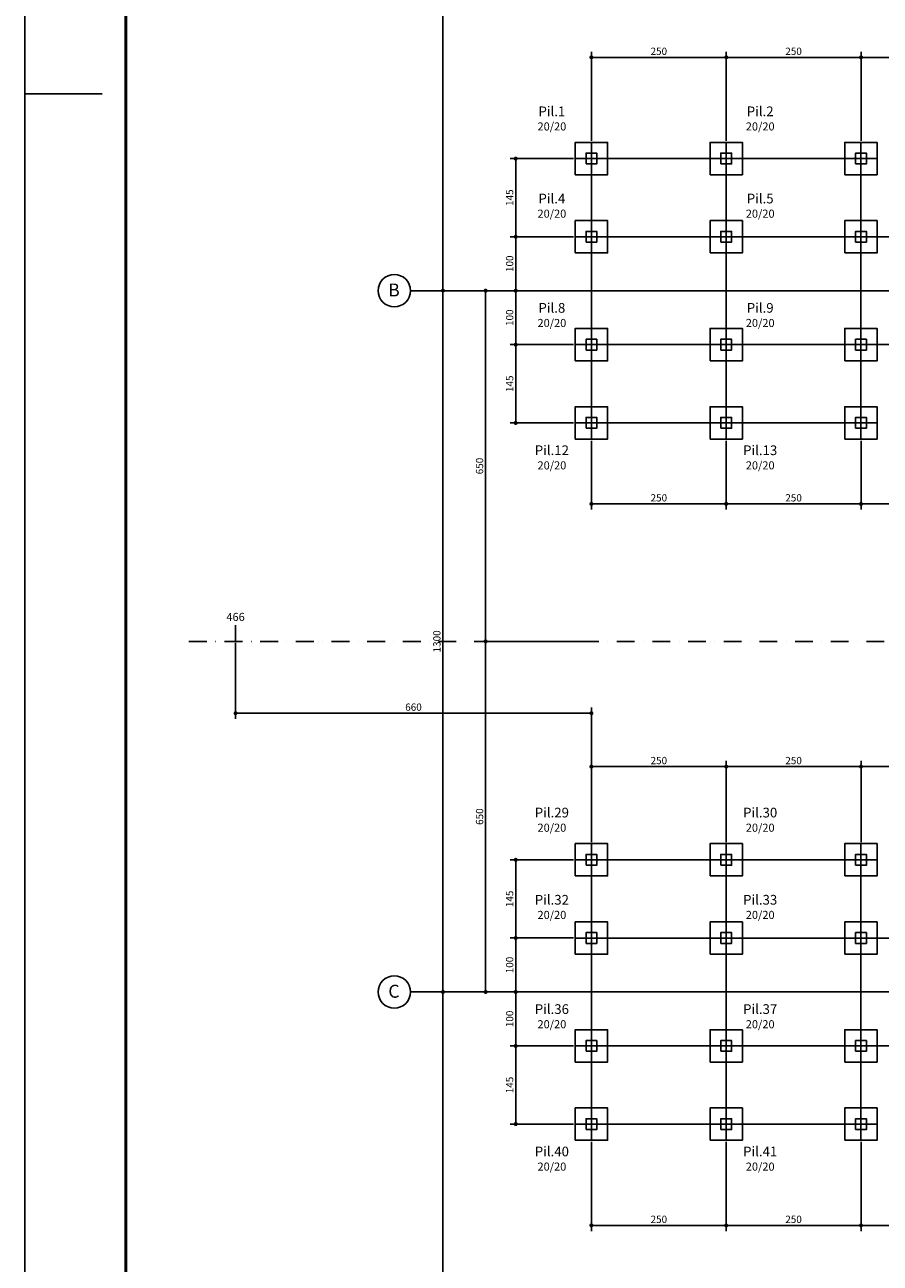
# Model space of a CAD drawing. Extents: x 1095 to 7040, y 6712 to 10917.
# Drawn here: x 1095 to 2153, y 8237 to 9768 of the extents above; entities that cross this region are included whole.
import ezdxf
from ezdxf.enums import TextEntityAlignment as Align

# ---------------------------------------------------------------- set-up
doc = ezdxf.new("R2010")
doc.units = 0
doc.header["$LTSCALE"] = 22
doc.header["$MEASUREMENT"] = 0
doc.linetypes.add('DASHDOTX2', pattern=[2, 1, -0.5, 0, -0.5])
doc.layers.get('0').update_dxf_attribs({"linetype": 'CONTINUOUS'})
doc.layers.get('DEFPOINTS').update_dxf_attribs({"linetype": 'CONTINUOUS'})
for name, color, linetype in [('01EIXO', 134, 'CONTINUOUS'), ('03', 7, 'CONTINUOUS'), ('04', 30, 'CONTINUOUS'), ('A-FORMATO', 7, 'CONTINUOUS'), ('COTA', 243, 'CONTINUOUS'), ('EIXO', 1, 'DASHDOTX2'), ('TEXTO', 7, 'CONTINUOUS'), ('TITULO', 4, 'CONTINUOUS')]:
    doc.layers.add(name, color=color, linetype=linetype)
doc.styles.add('ROMANS', font='romans')
doc.dimstyles.new('COTA75', dxfattribs={"dimtxt": 9, "dimasz": 5, "dimexe": 7, "dimexo": 2, "dimgap": 3, "dimtad": 1, "dimdec": 1, "dimlfac": 1.5, "dimzin": 12, "dimtxsty": 'ROMANS', "dimblk1": 'DOT', "dimblk2": 'DOT', "dimsah": 1, "dimcen": 0, "dimdle": 7, "dimclrd": 243, "dimclre": 243, "dimclrt": 2, "dimazin": 3, "dimtfac": 1, "dimtdec": 4, "dimtix": 1, "dimtmove": 0, "dimatfit": 3, "dimtolj": 1, "dimtzin": 12})

# ---------------------------------------------------------------- blocks, each defined once
blk = doc.blocks.new('_DOT')
at = {"color": 243, "linetype": 'BYBLOCK'}
blk.add_line((-0.5, 0), (-1, 0), dxfattribs=at)
at = {"color": 243, "linetype": 'BYBLOCK', "const_width": 0.5}
blk.add_lwpolyline([(-0.25, 0, 1), (0.25, 0, 1)], format="xyb", close=True, dxfattribs=at)
blk = doc.blocks.new('*D139')
at = {"layer": 'COTA', "color": 243, "linetype": 'BYBLOCK'}
for p, q in [((1574.4, 10305.7, -9180), (1619.5, 10305.7, -9180)), ((1612.5, 10300.7, -9180), (1612.5, 9444.1, -9180)), ((1574.4, 9439.1, -9180), (1619.5, 9439.1, -9180))]:
    blk.add_line(p, q, dxfattribs=at)
at = {"layer": 'DEFPOINTS', "color": 243, "linetype": 'BYBLOCK'}
for p in [(1572.4, 10305.7, -9180), (1572.4, 9439.1, -9180)]:
    blk.add_point(p, dxfattribs=at)
at = {"layer": 'COTA', "color": 243, "linetype": 'BYBLOCK', "xscale": 5, "yscale": 5, "zscale": 5}
for p, rotation in [((1612.5, 10305.7, -9180), 89.99999999999999), ((1612.5, 9439.1, -9180), 270)]:
    blk.add_blockref('_DOT', p, dxfattribs=dict(at, rotation=rotation))
at = {"layer": 'COTA', "color": 2, "linetype": 'BYBLOCK', "insert": (1605, 9872.4, -9180), "char_height": 9, "attachment_point": 5, "rotation": 90, "style": 'ROMANS'}
blk.add_mtext('\\A1;1300', dxfattribs=at)
blk = doc.blocks.new('*D140')
at = {"layer": 'COTA', "color": 243, "linetype": 'BYBLOCK'}
for p, q in [((1574.4, 9439.1, -9180), (1619.5, 9439.1, -9180)), ((1612.5, 9434.1, -9180), (1612.5, 8577.4, -9180)), ((1574.4, 8572.4, -9180), (1619.5, 8572.4, -9180))]:
    blk.add_line(p, q, dxfattribs=at)
at = {"layer": 'DEFPOINTS', "color": 243, "linetype": 'BYBLOCK'}
for p in [(1572.4, 9439.1, -9180), (1572.4, 8572.4, -9180)]:
    blk.add_point(p, dxfattribs=at)
at = {"layer": 'COTA', "color": 243, "linetype": 'BYBLOCK', "xscale": 5, "yscale": 5, "zscale": 5}
for p, rotation in [((1612.5, 9439.1, -9180), 89.99999999999999), ((1612.5, 8572.4, -9180), 270)]:
    blk.add_blockref('_DOT', p, dxfattribs=dict(at, rotation=rotation))
at = {"layer": 'COTA', "color": 2, "linetype": 'BYBLOCK', "insert": (1605, 9005.7, -9180), "char_height": 9, "attachment_point": 5, "rotation": 90, "style": 'ROMANS'}
blk.add_mtext('\\A1;1300', dxfattribs=at)
blk = doc.blocks.new('*D141')
at = {"layer": 'COTA', "color": 243, "linetype": 'BYBLOCK'}
for p, q in [((1574.4, 8572.4, -9180), (1619.5, 8572.4, -9180)), ((1612.5, 8567.4, -9180), (1612.5, 7710.7, -9180)), ((1574.4, 7705.7, -9180), (1619.5, 7705.7, -9180))]:
    blk.add_line(p, q, dxfattribs=at)
at = {"layer": 'DEFPOINTS', "color": 243, "linetype": 'BYBLOCK'}
for p in [(1572.4, 8572.4, -9180), (1572.4, 7705.7, -9180)]:
    blk.add_point(p, dxfattribs=at)
at = {"layer": 'COTA', "color": 243, "linetype": 'BYBLOCK', "xscale": 5, "yscale": 5, "zscale": 5}
for p, rotation in [((1612.5, 8572.4, -9180), 89.99999999999999), ((1612.5, 7705.7, -9180), 270)]:
    blk.add_blockref('_DOT', p, dxfattribs=dict(at, rotation=rotation))
at = {"layer": 'COTA', "color": 2, "linetype": 'BYBLOCK', "insert": (1605, 8139.1, -9180), "char_height": 9, "attachment_point": 5, "rotation": 90, "style": 'ROMANS'}
blk.add_mtext('\\A1;1300', dxfattribs=at)
blk = doc.blocks.new('*D142')
at = {"layer": 'COTA', "color": 243, "linetype": 'BYBLOCK'}
for p, q in [((1774.1, 8639.1, -9180), (1695.5, 8639.1, -9180)), ((1702.5, 8634.1, -9180), (1702.5, 8577.4, -9180)), ((1794.1, 8572.4, -9180), (1695.5, 8572.4, -9180))]:
    blk.add_line(p, q, dxfattribs=at)
at = {"layer": 'DEFPOINTS', "color": 243, "linetype": 'BYBLOCK'}
for p in [(1776.1, 8639.1, -9180), (1796.1, 8572.4, -9180)]:
    blk.add_point(p, dxfattribs=at)
at = {"layer": 'COTA', "color": 243, "linetype": 'BYBLOCK', "xscale": 5, "yscale": 5, "zscale": 5}
for p, rotation in [((1702.5, 8639.1, -9180), 90), ((1702.5, 8572.4, -9180), 270)]:
    blk.add_blockref('_DOT', p, dxfattribs=dict(at, rotation=rotation))
at = {"layer": 'COTA', "color": 2, "linetype": 'BYBLOCK', "insert": (1695, 8605.7, -9180), "char_height": 9, "attachment_point": 5, "rotation": 90, "style": 'ROMANS'}
blk.add_mtext('\\A1;100', dxfattribs=at)
blk = doc.blocks.new('*D143')
at = {"layer": 'COTA', "color": 243, "linetype": 'BYBLOCK'}
for p, q in [((1794.1, 8572.4, -9180), (1695.5, 8572.4, -9180)), ((1702.5, 8567.4, -9180), (1702.5, 8510.7, -9180)), ((1774.1, 8505.7, -9180), (1695.5, 8505.7, -9180))]:
    blk.add_line(p, q, dxfattribs=at)
at = {"layer": 'DEFPOINTS', "color": 243, "linetype": 'BYBLOCK'}
for p in [(1796.1, 8572.4, -9180), (1776.1, 8505.7, -9180)]:
    blk.add_point(p, dxfattribs=at)
at = {"layer": 'COTA', "color": 243, "linetype": 'BYBLOCK', "xscale": 5, "yscale": 5, "zscale": 5}
for p, rotation in [((1702.5, 8572.4, -9180), 90), ((1702.5, 8505.7, -9180), 270)]:
    blk.add_blockref('_DOT', p, dxfattribs=dict(at, rotation=rotation))
at = {"layer": 'COTA', "color": 2, "linetype": 'BYBLOCK', "insert": (1695, 8539.1, -9180), "char_height": 9, "attachment_point": 5, "rotation": 90, "style": 'ROMANS'}
blk.add_mtext('\\A1;100', dxfattribs=at)
blk = doc.blocks.new('*D147')
at = {"layer": 'COTA', "color": 243, "linetype": 'BYBLOCK'}
for p, q in [((1794.1, 9439.1, -9180), (1658.3, 9439.1, -9180)), ((1665.3, 9434.1, -9180), (1665.3, 9010.7, -9180)), ((1794.1, 9005.7, -9180), (1658.3, 9005.7, -9180))]:
    blk.add_line(p, q, dxfattribs=at)
at = {"layer": 'DEFPOINTS', "color": 243, "linetype": 'BYBLOCK'}
for p in [(1796.1, 9439.1, -9180), (1796.1, 9005.7, -9180)]:
    blk.add_point(p, dxfattribs=at)
at = {"layer": 'COTA', "color": 243, "linetype": 'BYBLOCK', "xscale": 5, "yscale": 5, "zscale": 5}
for p, rotation in [((1665.3, 9439.1, -9180), 90), ((1665.3, 9005.7, -9180), 270)]:
    blk.add_blockref('_DOT', p, dxfattribs=dict(at, rotation=rotation))
at = {"layer": 'COTA', "color": 2, "linetype": 'BYBLOCK', "insert": (1657.8, 9222.4, -9180), "char_height": 9, "attachment_point": 5, "rotation": 90, "style": 'ROMANS'}
blk.add_mtext('\\A1;650', dxfattribs=at)
blk = doc.blocks.new('*D148')
at = {"layer": 'COTA', "color": 243, "linetype": 'BYBLOCK'}
for p, q in [((1794.1, 9005.7, -9180), (1658.3, 9005.7, -9180)), ((1665.3, 9000.7, -9180), (1665.3, 8577.4, -9180)), ((1792.1, 8572.4, -9180), (1658.3, 8572.4, -9180))]:
    blk.add_line(p, q, dxfattribs=at)
at = {"layer": 'DEFPOINTS', "color": 243, "linetype": 'BYBLOCK'}
for p in [(1796.1, 9005.7, -9180), (1794.1, 8572.4, -9180)]:
    blk.add_point(p, dxfattribs=at)
at = {"layer": 'COTA', "color": 243, "linetype": 'BYBLOCK', "xscale": 5, "yscale": 5, "zscale": 5}
for p, rotation in [((1665.3, 9005.7, -9180), 90), ((1665.3, 8572.4, -9180), 270)]:
    blk.add_blockref('_DOT', p, dxfattribs=dict(at, rotation=rotation))
at = {"layer": 'COTA', "color": 2, "linetype": 'BYBLOCK', "insert": (1657.8, 8789.1, -9180), "char_height": 9, "attachment_point": 5, "rotation": 90, "style": 'ROMANS'}
blk.add_mtext('\\A1;650', dxfattribs=at)
blk = doc.blocks.new('*D149')
at = {"layer": 'COTA', "color": 243, "linetype": 'BYBLOCK'}
for p, q in [((1794.1, 9439.1, -9180), (1695.5, 9439.1, -9180)), ((1702.5, 9434.1, -9180), (1702.5, 9377.4, -9180)), ((1774.1, 9372.4, -9180), (1695.5, 9372.4, -9180))]:
    blk.add_line(p, q, dxfattribs=at)
at = {"layer": 'DEFPOINTS', "color": 243, "linetype": 'BYBLOCK'}
for p in [(1796.1, 9439.1, -9180), (1776.1, 9372.4, -9180)]:
    blk.add_point(p, dxfattribs=at)
at = {"layer": 'COTA', "color": 243, "linetype": 'BYBLOCK', "xscale": 5, "yscale": 5, "zscale": 5}
for p, rotation in [((1702.5, 9439.1, -9180), 90), ((1702.5, 9372.4, -9180), 270)]:
    blk.add_blockref('_DOT', p, dxfattribs=dict(at, rotation=rotation))
at = {"layer": 'COTA', "color": 2, "linetype": 'BYBLOCK', "insert": (1695, 9405.7, -9180), "char_height": 9, "attachment_point": 5, "rotation": 90, "style": 'ROMANS'}
blk.add_mtext('\\A1;100', dxfattribs=at)
blk = doc.blocks.new('*D150')
at = {"layer": 'COTA', "color": 243, "linetype": 'BYBLOCK'}
for p, q in [((1774.1, 9505.7, -9180), (1695.5, 9505.7, -9180)), ((1702.5, 9500.7, -9180), (1702.5, 9444.1, -9180)), ((1794.1, 9439.1, -9180), (1695.5, 9439.1, -9180))]:
    blk.add_line(p, q, dxfattribs=at)
at = {"layer": 'DEFPOINTS', "color": 243, "linetype": 'BYBLOCK'}
for p in [(1776.1, 9505.7, -9180), (1796.1, 9439.1, -9180)]:
    blk.add_point(p, dxfattribs=at)
at = {"layer": 'COTA', "color": 243, "linetype": 'BYBLOCK', "xscale": 5, "yscale": 5, "zscale": 5}
for p, rotation in [((1702.5, 9505.7, -9180), 90), ((1702.5, 9439.1, -9180), 270)]:
    blk.add_blockref('_DOT', p, dxfattribs=dict(at, rotation=rotation))
at = {"layer": 'COTA', "color": 2, "linetype": 'BYBLOCK', "insert": (1695, 9472.4, -9180), "char_height": 9, "attachment_point": 5, "rotation": 90, "style": 'ROMANS'}
blk.add_mtext('\\A1;100', dxfattribs=at)
blk = doc.blocks.new('*D155')
at = {"layer": 'COTA', "color": 243, "linetype": 'BYBLOCK'}
for p, q in [((2129.5, 9624.4, -9180), (2129.5, 9734.5, -9180)), ((2291.1, 9727.5, -9180), (2134.5, 9727.5, -9180)), ((2296.1, 9527.7, -9180), (2296.1, 9734.5, -9180))]:
    blk.add_line(p, q, dxfattribs=at)
at = {"layer": 'DEFPOINTS', "color": 243, "linetype": 'BYBLOCK'}
for p in [(2129.5, 9622.4, -9180), (2296.1, 9525.7, -9180)]:
    blk.add_point(p, dxfattribs=at)
at = {"layer": 'COTA', "color": 243, "linetype": 'BYBLOCK', "xscale": 5, "yscale": 5, "zscale": 5, "rotation": 180}
blk.add_blockref('_DOT', (2129.5, 9727.5, -9180), dxfattribs=at)
at = {"layer": 'COTA', "color": 243, "linetype": 'BYBLOCK', "xscale": 5, "yscale": 5, "zscale": 5}
blk.add_blockref('_DOT', (2296.1, 9727.5, -9180), dxfattribs=at)
at = {"layer": 'COTA', "color": 2, "linetype": 'BYBLOCK', "insert": (2212.8, 9735, -9180), "char_height": 9, "attachment_point": 5, "style": 'ROMANS'}
blk.add_mtext('\\A1;250', dxfattribs=at)
blk = doc.blocks.new('*D156')
at = {"layer": 'COTA', "color": 243, "linetype": 'BYBLOCK'}
for p, q in [((1962.8, 9624.4, -9180), (1962.8, 9734.5, -9180)), ((2124.5, 9727.5, -9180), (1967.8, 9727.5, -9180)), ((2129.5, 9624.4, -9180), (2129.5, 9734.5, -9180))]:
    blk.add_line(p, q, dxfattribs=at)
at = {"layer": 'DEFPOINTS', "color": 243, "linetype": 'BYBLOCK'}
for p in [(1962.8, 9622.4, -9180), (2129.5, 9622.4, -9180)]:
    blk.add_point(p, dxfattribs=at)
at = {"layer": 'COTA', "color": 243, "linetype": 'BYBLOCK', "xscale": 5, "yscale": 5, "zscale": 5, "rotation": 180}
blk.add_blockref('_DOT', (1962.8, 9727.5, -9180), dxfattribs=at)
at = {"layer": 'COTA', "color": 243, "linetype": 'BYBLOCK', "xscale": 5, "yscale": 5, "zscale": 5}
blk.add_blockref('_DOT', (2129.5, 9727.5, -9180), dxfattribs=at)
at = {"layer": 'COTA', "color": 2, "linetype": 'BYBLOCK', "insert": (2046.1, 9735, -9180), "char_height": 9, "attachment_point": 5, "style": 'ROMANS'}
blk.add_mtext('\\A1;250', dxfattribs=at)
blk = doc.blocks.new('*D157')
at = {"layer": 'COTA', "color": 243, "linetype": 'BYBLOCK'}
for p, q in [((1796.1, 9624.4, -9180), (1796.1, 9734.5, -9180)), ((1957.8, 9727.5, -9180), (1801.1, 9727.5, -9180)), ((1962.8, 9624.4, -9180), (1962.8, 9734.5, -9180))]:
    blk.add_line(p, q, dxfattribs=at)
at = {"layer": 'DEFPOINTS', "color": 243, "linetype": 'BYBLOCK'}
for p in [(1796.1, 9622.4, -9180), (1962.8, 9622.4, -9180)]:
    blk.add_point(p, dxfattribs=at)
at = {"layer": 'COTA', "color": 243, "linetype": 'BYBLOCK', "xscale": 5, "yscale": 5, "zscale": 5, "rotation": 180}
blk.add_blockref('_DOT', (1796.1, 9727.5, -9180), dxfattribs=at)
at = {"layer": 'COTA', "color": 243, "linetype": 'BYBLOCK', "xscale": 5, "yscale": 5, "zscale": 5}
blk.add_blockref('_DOT', (1962.8, 9727.5, -9180), dxfattribs=at)
at = {"layer": 'COTA', "color": 2, "linetype": 'BYBLOCK', "insert": (1879.5, 9735, -9180), "char_height": 9, "attachment_point": 5, "style": 'ROMANS'}
blk.add_mtext('\\A1;250', dxfattribs=at)
blk = doc.blocks.new('*D158')
at = {"layer": 'COTA', "color": 243, "linetype": 'BYBLOCK'}
for p, q in [((1774.1, 9602.4, -9180), (1695.5, 9602.4, -9180)), ((1702.5, 9597.4, -9180), (1702.5, 9510.7, -9180)), ((1774.1, 9505.7, -9180), (1695.5, 9505.7, -9180))]:
    blk.add_line(p, q, dxfattribs=at)
at = {"layer": 'DEFPOINTS', "color": 243, "linetype": 'BYBLOCK'}
for p in [(1776.1, 9602.4, -9180), (1776.1, 9505.7, -9180)]:
    blk.add_point(p, dxfattribs=at)
at = {"layer": 'COTA', "color": 243, "linetype": 'BYBLOCK', "xscale": 5, "yscale": 5, "zscale": 5}
for p, rotation in [((1702.5, 9602.4, -9180), 90), ((1702.5, 9505.7, -9180), 270)]:
    blk.add_blockref('_DOT', p, dxfattribs=dict(at, rotation=rotation))
at = {"layer": 'COTA', "color": 2, "linetype": 'BYBLOCK', "insert": (1695, 9554.1, -9180), "char_height": 9, "attachment_point": 5, "rotation": 90, "style": 'ROMANS'}
blk.add_mtext('\\A1;145', dxfattribs=at)
blk = doc.blocks.new('*D159')
at = {"layer": 'COTA', "color": 243, "linetype": 'BYBLOCK'}
for p, q in [((2296.1, 9348.4, -9180), (2296.1, 9168.6, -9180)), ((2129.5, 9253.7, -9180), (2129.5, 9168.6, -9180)), ((2291.1, 9175.6, -9180), (2134.5, 9175.6, -9180))]:
    blk.add_line(p, q, dxfattribs=at)
at = {"layer": 'DEFPOINTS', "color": 243, "linetype": 'BYBLOCK'}
for p in [(2296.1, 9350.4, -9180), (2129.5, 9255.7, -9180)]:
    blk.add_point(p, dxfattribs=at)
at = {"layer": 'COTA', "color": 243, "linetype": 'BYBLOCK', "xscale": 5, "yscale": 5, "zscale": 5, "rotation": 180}
blk.add_blockref('_DOT', (2129.5, 9175.6, -9180), dxfattribs=at)
at = {"layer": 'COTA', "color": 243, "linetype": 'BYBLOCK', "xscale": 5, "yscale": 5, "zscale": 5}
blk.add_blockref('_DOT', (2296.1, 9175.6, -9180), dxfattribs=at)
at = {"layer": 'COTA', "color": 2, "linetype": 'BYBLOCK', "insert": (2212.8, 9183.1, -9180), "char_height": 9, "attachment_point": 5, "style": 'ROMANS'}
blk.add_mtext('\\A1;250', dxfattribs=at)
blk = doc.blocks.new('*D160')
at = {"layer": 'COTA', "color": 243, "linetype": 'BYBLOCK'}
for p, q in [((1962.8, 9253.7, -9180), (1962.8, 9168.6, -9180)), ((2129.5, 9253.7, -9180), (2129.5, 9168.6, -9180)), ((2124.5, 9175.6, -9180), (1967.8, 9175.6, -9180))]:
    blk.add_line(p, q, dxfattribs=at)
at = {"layer": 'DEFPOINTS', "color": 243, "linetype": 'BYBLOCK'}
for p in [(1962.8, 9255.7, -9180), (2129.5, 9255.7, -9180)]:
    blk.add_point(p, dxfattribs=at)
at = {"layer": 'COTA', "color": 243, "linetype": 'BYBLOCK', "xscale": 5, "yscale": 5, "zscale": 5, "rotation": 180}
blk.add_blockref('_DOT', (1962.8, 9175.6, -9180), dxfattribs=at)
at = {"layer": 'COTA', "color": 243, "linetype": 'BYBLOCK', "xscale": 5, "yscale": 5, "zscale": 5}
blk.add_blockref('_DOT', (2129.5, 9175.6, -9180), dxfattribs=at)
at = {"layer": 'COTA', "color": 2, "linetype": 'BYBLOCK', "insert": (2046.1, 9183.1, -9180), "char_height": 9, "attachment_point": 5, "style": 'ROMANS'}
blk.add_mtext('\\A1;250', dxfattribs=at)
blk = doc.blocks.new('*D161')
at = {"layer": 'COTA', "color": 243, "linetype": 'BYBLOCK'}
for p, q in [((1796.1, 9253.7, -9180), (1796.1, 9168.6, -9180)), ((1962.8, 9253.7, -9180), (1962.8, 9168.6, -9180)), ((1957.8, 9175.6, -9180), (1801.1, 9175.6, -9180))]:
    blk.add_line(p, q, dxfattribs=at)
at = {"layer": 'DEFPOINTS', "color": 243, "linetype": 'BYBLOCK'}
for p in [(1796.1, 9255.7, -9180), (1962.8, 9255.7, -9180)]:
    blk.add_point(p, dxfattribs=at)
at = {"layer": 'COTA', "color": 243, "linetype": 'BYBLOCK', "xscale": 5, "yscale": 5, "zscale": 5, "rotation": 180}
blk.add_blockref('_DOT', (1796.1, 9175.6, -9180), dxfattribs=at)
at = {"layer": 'COTA', "color": 243, "linetype": 'BYBLOCK', "xscale": 5, "yscale": 5, "zscale": 5}
blk.add_blockref('_DOT', (1962.8, 9175.6, -9180), dxfattribs=at)
at = {"layer": 'COTA', "color": 2, "linetype": 'BYBLOCK', "insert": (1879.5, 9183.1, -9180), "char_height": 9, "attachment_point": 5, "style": 'ROMANS'}
blk.add_mtext('\\A1;250', dxfattribs=at)
blk = doc.blocks.new('*D162')
at = {"layer": 'COTA', "color": 243, "linetype": 'BYBLOCK'}
for p, q in [((1774.1, 9372.4, -9180), (1695.5, 9372.4, -9180)), ((1702.5, 9367.4, -9180), (1702.5, 9280.7, -9180)), ((1774.1, 9275.7, -9180), (1695.5, 9275.7, -9180))]:
    blk.add_line(p, q, dxfattribs=at)
at = {"layer": 'DEFPOINTS', "color": 243, "linetype": 'BYBLOCK'}
for p in [(1776.1, 9372.4, -9180), (1776.1, 9275.7, -9180)]:
    blk.add_point(p, dxfattribs=at)
at = {"layer": 'COTA', "color": 243, "linetype": 'BYBLOCK', "xscale": 5, "yscale": 5, "zscale": 5}
for p, rotation in [((1702.5, 9372.4, -9180), 90), ((1702.5, 9275.7, -9180), 270)]:
    blk.add_blockref('_DOT', p, dxfattribs=dict(at, rotation=rotation))
at = {"layer": 'COTA', "color": 2, "linetype": 'BYBLOCK', "insert": (1695, 9324.1, -9180), "char_height": 9, "attachment_point": 5, "rotation": 90, "style": 'ROMANS'}
blk.add_mtext('\\A1;145', dxfattribs=at)
blk = doc.blocks.new('*D163')
at = {"layer": 'COTA', "color": 243, "linetype": 'BYBLOCK'}
for p, q in [((2129.5, 8757.7, -9180), (2129.5, 8857.9, -9180)), ((2291.1, 8850.9, -9180), (2134.5, 8850.9, -9180)), ((2296.1, 8663.1, -9180), (2296.1, 8857.9, -9180))]:
    blk.add_line(p, q, dxfattribs=at)
at = {"layer": 'DEFPOINTS', "color": 243, "linetype": 'BYBLOCK'}
for p in [(2129.5, 8755.7, -9180), (2296.1, 8661.1, -9180)]:
    blk.add_point(p, dxfattribs=at)
at = {"layer": 'COTA', "color": 243, "linetype": 'BYBLOCK', "xscale": 5, "yscale": 5, "zscale": 5, "rotation": 180}
blk.add_blockref('_DOT', (2129.5, 8850.9, -9180), dxfattribs=at)
at = {"layer": 'COTA', "color": 243, "linetype": 'BYBLOCK', "xscale": 5, "yscale": 5, "zscale": 5}
blk.add_blockref('_DOT', (2296.1, 8850.9, -9180), dxfattribs=at)
at = {"layer": 'COTA', "color": 2, "linetype": 'BYBLOCK', "insert": (2212.8, 8858.4, -9180), "char_height": 9, "attachment_point": 5, "style": 'ROMANS'}
blk.add_mtext('\\A1;250', dxfattribs=at)
blk = doc.blocks.new('*D164')
at = {"layer": 'COTA', "color": 243, "linetype": 'BYBLOCK'}
for p, q in [((1962.8, 8757.7, -9180), (1962.8, 8857.9, -9180)), ((2124.5, 8850.9, -9180), (1967.8, 8850.9, -9180)), ((2129.5, 8757.7, -9180), (2129.5, 8857.9, -9180))]:
    blk.add_line(p, q, dxfattribs=at)
at = {"layer": 'DEFPOINTS', "color": 243, "linetype": 'BYBLOCK'}
for p in [(1962.8, 8755.7, -9180), (2129.5, 8755.7, -9180)]:
    blk.add_point(p, dxfattribs=at)
at = {"layer": 'COTA', "color": 243, "linetype": 'BYBLOCK', "xscale": 5, "yscale": 5, "zscale": 5, "rotation": 180}
blk.add_blockref('_DOT', (1962.8, 8850.9, -9180), dxfattribs=at)
at = {"layer": 'COTA', "color": 243, "linetype": 'BYBLOCK', "xscale": 5, "yscale": 5, "zscale": 5}
blk.add_blockref('_DOT', (2129.5, 8850.9, -9180), dxfattribs=at)
at = {"layer": 'COTA', "color": 2, "linetype": 'BYBLOCK', "insert": (2046.1, 8858.4, -9180), "char_height": 9, "attachment_point": 5, "style": 'ROMANS'}
blk.add_mtext('\\A1;250', dxfattribs=at)
blk = doc.blocks.new('*D165')
at = {"layer": 'COTA', "color": 243, "linetype": 'BYBLOCK'}
for p, q in [((1796.1, 8757.7, -9180), (1796.1, 8857.9, -9180)), ((1957.8, 8850.9, -9180), (1801.1, 8850.9, -9180)), ((1962.8, 8757.7, -9180), (1962.8, 8857.9, -9180))]:
    blk.add_line(p, q, dxfattribs=at)
at = {"layer": 'DEFPOINTS', "color": 243, "linetype": 'BYBLOCK'}
for p in [(1796.1, 8755.7, -9180), (1962.8, 8755.7, -9180)]:
    blk.add_point(p, dxfattribs=at)
at = {"layer": 'COTA', "color": 243, "linetype": 'BYBLOCK', "xscale": 5, "yscale": 5, "zscale": 5, "rotation": 180}
blk.add_blockref('_DOT', (1796.1, 8850.9, -9180), dxfattribs=at)
at = {"layer": 'COTA', "color": 243, "linetype": 'BYBLOCK', "xscale": 5, "yscale": 5, "zscale": 5}
blk.add_blockref('_DOT', (1962.8, 8850.9, -9180), dxfattribs=at)
at = {"layer": 'COTA', "color": 2, "linetype": 'BYBLOCK', "insert": (1879.5, 8858.4, -9180), "char_height": 9, "attachment_point": 5, "style": 'ROMANS'}
blk.add_mtext('\\A1;250', dxfattribs=at)
blk = doc.blocks.new('*D166')
at = {"layer": 'COTA', "color": 243, "linetype": 'BYBLOCK'}
for p, q in [((1774.1, 8735.7, -9180), (1695.5, 8735.7, -9180)), ((1702.5, 8730.7, -9180), (1702.5, 8644.1, -9180)), ((1774.1, 8639.1, -9180), (1695.5, 8639.1, -9180))]:
    blk.add_line(p, q, dxfattribs=at)
at = {"layer": 'DEFPOINTS', "color": 243, "linetype": 'BYBLOCK'}
for p in [(1776.1, 8735.7, -9180), (1776.1, 8639.1, -9180)]:
    blk.add_point(p, dxfattribs=at)
at = {"layer": 'COTA', "color": 243, "linetype": 'BYBLOCK', "xscale": 5, "yscale": 5, "zscale": 5}
for p, rotation in [((1702.5, 8735.7, -9180), 90), ((1702.5, 8639.1, -9180), 270)]:
    blk.add_blockref('_DOT', p, dxfattribs=dict(at, rotation=rotation))
at = {"layer": 'COTA', "color": 2, "linetype": 'BYBLOCK', "insert": (1695, 8687.4, -9180), "char_height": 9, "attachment_point": 5, "rotation": 90, "style": 'ROMANS'}
blk.add_mtext('\\A1;145', dxfattribs=at)
blk = doc.blocks.new('*D167')
at = {"layer": 'COTA', "color": 243, "linetype": 'BYBLOCK'}
for p, q in [((1356.1, 9003.7, -18360), (1356.1, 8909.9, -18360)), ((1796.1, 8759.7, -18360), (1796.1, 8923.9, -18360)), ((1791.1, 8916.9, -18360), (1361.1, 8916.9, -18360))]:
    blk.add_line(p, q, dxfattribs=at)
at = {"layer": 'DEFPOINTS', "color": 243, "linetype": 'BYBLOCK'}
for p in [(1356.1, 9005.7, -9180), (1796.1, 8757.7, -18360)]:
    blk.add_point(p, dxfattribs=at)
at = {"layer": 'COTA', "color": 243, "linetype": 'BYBLOCK', "xscale": 5, "yscale": 5, "zscale": 5, "rotation": 180}
blk.add_blockref('_DOT', (1356.1, 8916.9, -18360), dxfattribs=at)
at = {"layer": 'COTA', "color": 243, "linetype": 'BYBLOCK', "xscale": 5, "yscale": 5, "zscale": 5}
blk.add_blockref('_DOT', (1796.1, 8916.9, -18360), dxfattribs=at)
at = {"layer": 'COTA', "color": 2, "linetype": 'BYBLOCK', "insert": (1576.1, 8924.4, -18360), "char_height": 9, "attachment_point": 5, "style": 'ROMANS'}
blk.add_mtext('\\A1;660', dxfattribs=at)
blk = doc.blocks.new('*D168')
at = {"layer": 'COTA', "color": 243, "linetype": 'BYBLOCK'}
for p, q in [((2296.1, 8483.7, -9180), (2296.1, 8276.9, -9180)), ((2129.5, 8387.1, -9180), (2129.5, 8276.9, -9180)), ((2291.1, 8283.9, -9180), (2134.5, 8283.9, -9180))]:
    blk.add_line(p, q, dxfattribs=at)
at = {"layer": 'DEFPOINTS', "color": 243, "linetype": 'BYBLOCK'}
for p in [(2296.1, 8485.7, -9180), (2129.5, 8389.1, -9180)]:
    blk.add_point(p, dxfattribs=at)
at = {"layer": 'COTA', "color": 243, "linetype": 'BYBLOCK', "xscale": 5, "yscale": 5, "zscale": 5, "rotation": 180}
blk.add_blockref('_DOT', (2129.5, 8283.9, -9180), dxfattribs=at)
at = {"layer": 'COTA', "color": 243, "linetype": 'BYBLOCK', "xscale": 5, "yscale": 5, "zscale": 5}
blk.add_blockref('_DOT', (2296.1, 8283.9, -9180), dxfattribs=at)
at = {"layer": 'COTA', "color": 2, "linetype": 'BYBLOCK', "insert": (2212.8, 8291.4, -9180), "char_height": 9, "attachment_point": 5, "style": 'ROMANS'}
blk.add_mtext('\\A1;250', dxfattribs=at)
blk = doc.blocks.new('*D169')
at = {"layer": 'COTA', "color": 243, "linetype": 'BYBLOCK'}
for p, q in [((1962.8, 8387.1, -9180), (1962.8, 8276.9, -9180)), ((2129.5, 8387.1, -9180), (2129.5, 8276.9, -9180)), ((2124.5, 8283.9, -9180), (1967.8, 8283.9, -9180))]:
    blk.add_line(p, q, dxfattribs=at)
at = {"layer": 'DEFPOINTS', "color": 243, "linetype": 'BYBLOCK'}
for p in [(1962.8, 8389.1, -9180), (2129.5, 8389.1, -9180)]:
    blk.add_point(p, dxfattribs=at)
at = {"layer": 'COTA', "color": 243, "linetype": 'BYBLOCK', "xscale": 5, "yscale": 5, "zscale": 5, "rotation": 180}
blk.add_blockref('_DOT', (1962.8, 8283.9, -9180), dxfattribs=at)
at = {"layer": 'COTA', "color": 243, "linetype": 'BYBLOCK', "xscale": 5, "yscale": 5, "zscale": 5}
blk.add_blockref('_DOT', (2129.5, 8283.9, -9180), dxfattribs=at)
at = {"layer": 'COTA', "color": 2, "linetype": 'BYBLOCK', "insert": (2046.1, 8291.4, -9180), "char_height": 9, "attachment_point": 5, "style": 'ROMANS'}
blk.add_mtext('\\A1;250', dxfattribs=at)
blk = doc.blocks.new('*D170')
at = {"layer": 'COTA', "color": 243, "linetype": 'BYBLOCK'}
for p, q in [((1796.1, 8387.1, -9180), (1796.1, 8276.9, -9180)), ((1962.8, 8387.1, -9180), (1962.8, 8276.9, -9180)), ((1957.8, 8283.9, -9180), (1801.1, 8283.9, -9180))]:
    blk.add_line(p, q, dxfattribs=at)
at = {"layer": 'DEFPOINTS', "color": 243, "linetype": 'BYBLOCK'}
for p in [(1796.1, 8389.1, -9180), (1962.8, 8389.1, -9180)]:
    blk.add_point(p, dxfattribs=at)
at = {"layer": 'COTA', "color": 243, "linetype": 'BYBLOCK', "xscale": 5, "yscale": 5, "zscale": 5, "rotation": 180}
blk.add_blockref('_DOT', (1796.1, 8283.9, -9180), dxfattribs=at)
at = {"layer": 'COTA', "color": 243, "linetype": 'BYBLOCK', "xscale": 5, "yscale": 5, "zscale": 5}
blk.add_blockref('_DOT', (1962.8, 8283.9, -9180), dxfattribs=at)
at = {"layer": 'COTA', "color": 2, "linetype": 'BYBLOCK', "insert": (1879.5, 8291.4, -9180), "char_height": 9, "attachment_point": 5, "style": 'ROMANS'}
blk.add_mtext('\\A1;250', dxfattribs=at)
blk = doc.blocks.new('*D171')
at = {"layer": 'COTA', "color": 243, "linetype": 'BYBLOCK'}
for p, q in [((1774.1, 8505.7, -9180), (1695.5, 8505.7, -9180)), ((1702.5, 8500.7, -9180), (1702.5, 8414.1, -9180)), ((1774.1, 8409.1, -9180), (1695.5, 8409.1, -9180))]:
    blk.add_line(p, q, dxfattribs=at)
at = {"layer": 'DEFPOINTS', "color": 243, "linetype": 'BYBLOCK'}
for p in [(1776.1, 8505.7, -9180), (1776.1, 8409.1, -9180)]:
    blk.add_point(p, dxfattribs=at)
at = {"layer": 'COTA', "color": 243, "linetype": 'BYBLOCK', "xscale": 5, "yscale": 5, "zscale": 5}
for p, rotation in [((1702.5, 8505.7, -9180), 90), ((1702.5, 8409.1, -9180), 270)]:
    blk.add_blockref('_DOT', p, dxfattribs=dict(at, rotation=rotation))
at = {"layer": 'COTA', "color": 2, "linetype": 'BYBLOCK', "insert": (1695, 8457.4, -9180), "char_height": 9, "attachment_point": 5, "rotation": 90, "style": 'ROMANS'}
blk.add_mtext('\\A1;145', dxfattribs=at)

msp = doc.modelspace()

# ---------------------------------------------------------------- linework, layer by layer
at = {"layer": '01EIXO'}
for p, q in [((1796.146, 9622.407, -9180), (1796.146, 9255.74, -9180)), ((1962.814, 9622.407, -9180), (1962.814, 9255.74, -9180)), ((2129.481, 9622.407, -9180), (2129.481, 9255.74, -9180)), ((1776.147, 9602.408, -9180), (2149.481, 9602.408, -9180)), ((1776.147, 9505.741, -9180), (2472.816, 9505.741, -9180)), ((1572.442, 9439.074, -9180), (5735.911, 9439.074, -9180)), ((1776.147, 9372.407, -9180), (2472.816, 9372.407, -9180)), ((1776.147, 9275.74, -9180), (2149.481, 9275.74, -9180)), ((1796.146, 8755.736, -9180), (1796.146, 8389.069, -9180)), ((1962.814, 8755.736, -9180), (1962.814, 8389.069, -9180)), ((2129.481, 8755.736, -9180), (2129.481, 8389.069, -9180)), ((1776.147, 8735.737, -9180), (2149.481, 8735.737, -9180)), ((1776.147, 8639.07, -9180), (2472.816, 8639.07, -9180)), ((1572.442, 8572.403, -9180), (5735.911, 8572.403, -9180)), ((1776.147, 8505.736, -9180), (2472.816, 8505.736, -9180)), ((1776.147, 8409.069, -9180), (2149.481, 8409.069, -9180))]:
    msp.add_line(p, q, dxfattribs=at)
for centre in [(1552.442, 9439.074, -9180), (1552.442, 8572.403, -9180)]:
    msp.add_circle(centre, 20, dxfattribs=at)
at = {"layer": '03'}
msp.add_line((1356.145, 9025.733, -9180), (1356.145, 9005.733, -9180), dxfattribs=at)
for points in [[(1776.147, 9582.408), (1816.146, 9582.408), (1816.146, 9622.407), (1776.147, 9622.407)], [(1942.814, 9582.408), (1982.813, 9582.408), (1982.813, 9622.407), (1942.814, 9622.407)], [(2109.482, 9582.408), (2149.481, 9582.408), (2149.481, 9622.407), (2109.482, 9622.407)], [(1776.147, 9485.741), (1816.146, 9485.741), (1816.146, 9525.74), (1776.147, 9525.74)], [(1942.814, 9485.741), (1982.813, 9485.741), (1982.813, 9525.74), (1942.814, 9525.74)], [(2109.482, 9485.741), (2149.481, 9485.741), (2149.481, 9525.74), (2109.482, 9525.74)], [(1776.147, 9352.407), (1816.146, 9352.407), (1816.146, 9392.406), (1776.147, 9392.406)], [(1942.814, 9352.407), (1982.813, 9352.407), (1982.813, 9392.406), (1942.814, 9392.406)], [(2109.482, 9352.407), (2149.481, 9352.407), (2149.481, 9392.406), (2109.482, 9392.406)], [(1776.147, 9255.74), (1816.146, 9255.74), (1816.146, 9295.739), (1776.147, 9295.739)], [(1942.814, 9255.74), (1982.813, 9255.74), (1982.813, 9295.739), (1942.814, 9295.739)], [(2109.482, 9255.74), (2149.481, 9255.74), (2149.481, 9295.739), (2109.482, 9295.739)], [(1776.147, 8715.737), (1816.146, 8715.737), (1816.146, 8755.736), (1776.147, 8755.736)], [(1942.814, 8715.737), (1982.813, 8715.737), (1982.813, 8755.736), (1942.814, 8755.736)], [(2109.482, 8715.737), (2149.481, 8715.737), (2149.481, 8755.736), (2109.482, 8755.736)], [(1776.147, 8619.07), (1816.146, 8619.07), (1816.146, 8659.069), (1776.147, 8659.069)], [(1942.814, 8619.07), (1982.813, 8619.07), (1982.813, 8659.069), (1942.814, 8659.069)], [(2109.482, 8619.07), (2149.481, 8619.07), (2149.481, 8659.069), (2109.482, 8659.069)], [(1776.147, 8485.736), (1816.146, 8485.736), (1816.146, 8525.735), (1776.147, 8525.735)], [(1942.814, 8485.736), (1982.813, 8485.736), (1982.813, 8525.735), (1942.814, 8525.735)], [(2109.482, 8485.736), (2149.481, 8485.736), (2149.481, 8525.735), (2109.482, 8525.735)], [(1776.147, 8389.069), (1816.146, 8389.069), (1816.146, 8429.068), (1776.147, 8429.068)], [(1942.814, 8389.069), (1982.813, 8389.069), (1982.813, 8429.068), (1942.814, 8429.068)], [(2109.482, 8389.069), (2149.481, 8389.069), (2149.481, 8429.068), (2109.482, 8429.068)]]:
    msp.add_lwpolyline(points, close=True, dxfattribs=at)
at = {"layer": '04'}
for points in [[(1789.48, 9595.741), (1802.813, 9595.741), (1802.813, 9609.074), (1789.48, 9609.074)], [(1956.147, 9595.741), (1969.48, 9595.741), (1969.48, 9609.074), (1956.147, 9609.074)], [(2122.815, 9595.741), (2136.148, 9595.741), (2136.148, 9609.074), (2122.815, 9609.074)], [(1789.48, 9499.074), (1802.813, 9499.074), (1802.813, 9512.407), (1789.48, 9512.407)], [(1956.147, 9499.074), (1969.48, 9499.074), (1969.48, 9512.407), (1956.147, 9512.407)], [(2122.815, 9499.074), (2136.148, 9499.074), (2136.148, 9512.407), (2122.815, 9512.407)], [(1789.48, 9365.74), (1802.813, 9365.74), (1802.813, 9379.073), (1789.48, 9379.073)], [(1956.147, 9365.74), (1969.48, 9365.74), (1969.48, 9379.073), (1956.147, 9379.073)], [(2122.815, 9365.74), (2136.148, 9365.74), (2136.148, 9379.073), (2122.815, 9379.073)], [(1789.48, 9269.073), (1802.813, 9269.073), (1802.813, 9282.406), (1789.48, 9282.406)], [(1956.147, 9269.073), (1969.48, 9269.073), (1969.48, 9282.406), (1956.147, 9282.406)], [(2122.815, 9269.073), (2136.148, 9269.073), (2136.148, 9282.406), (2122.815, 9282.406)], [(1789.48, 8729.07), (1802.813, 8729.07), (1802.813, 8742.403), (1789.48, 8742.403)], [(1956.147, 8729.07), (1969.48, 8729.07), (1969.48, 8742.403), (1956.147, 8742.403)], [(2122.815, 8729.07), (2136.148, 8729.07), (2136.148, 8742.403), (2122.815, 8742.403)], [(1789.48, 8632.403), (1802.813, 8632.403), (1802.813, 8645.736), (1789.48, 8645.736)], [(1956.147, 8632.403), (1969.48, 8632.403), (1969.48, 8645.736), (1956.147, 8645.736)], [(2122.815, 8632.403), (2136.148, 8632.403), (2136.148, 8645.736), (2122.815, 8645.736)], [(1789.48, 8499.069), (1802.813, 8499.069), (1802.813, 8512.402), (1789.48, 8512.402)], [(1956.147, 8499.069), (1969.48, 8499.069), (1969.48, 8512.402), (1956.147, 8512.402)], [(2122.815, 8499.069), (2136.148, 8499.069), (2136.148, 8512.402), (2122.815, 8512.402)], [(1789.48, 8402.402), (1802.813, 8402.402), (1802.813, 8415.735), (1789.48, 8415.735)], [(1956.147, 8402.402), (1969.48, 8402.402), (1969.48, 8415.735), (1956.147, 8415.735)], [(2122.815, 8402.402), (2136.148, 8402.402), (2136.148, 8415.735), (2122.815, 8415.735)]]:
    msp.add_lwpolyline(points, close=True, dxfattribs=at)
at = {"layer": 'A-FORMATO', "color": 2, "ltscale": 10}
msp.add_line((1095.383, 9682.341, -9180), (1191.097, 9682.341, -9180), dxfattribs=at)
at = {"layer": 'A-FORMATO', "color": 2, "ltscale": 10, "elevation": -9180}
msp.add_lwpolyline([(7040.383, 6712.341), (1095.383, 6712.341), (1095.383, 10917.341), (7040.383, 10917.341)], close=True, dxfattribs=at)
at = {"layer": 'A-FORMATO', "color": 2, "ltscale": 10, "const_width": 4, "elevation": -9180}
msp.add_lwpolyline([(6990.383, 6762.341), (1220.383, 6762.341), (1220.383, 10867.341), (6990.383, 10867.341)], close=True, dxfattribs=at)
at = {"layer": 'EIXO'}
msp.add_line((1298.374, 9005.733, -9180), (5538.65, 9005.733, -9180), dxfattribs=at)

# ---------------------------------------------------------------- texts
at = {"layer": 'TEXTO', "style": 'ROMANS'}
for s, height, p in [('Pil.1', 12, (1747.252, 9654.766)), ('Pil.2', 12, (2004.841, 9654.766)), ('20/20', 10, (1747.252, 9637.083)), ('20/20', 10, (2004.841, 9637.083)), ('Pil.4', 12, (1747.252, 9546.982)), ('Pil.5', 12, (2004.841, 9546.982)), ('20/20', 10, (1747.252, 9529.299)), ('20/20', 10, (2004.841, 9529.299)), ('Pil.8', 12, (1747.252, 9411.874)), ('Pil.9', 12, (2004.841, 9411.874)), ('20/20', 10, (1747.252, 9394.191)), ('20/20', 10, (2004.841, 9394.191)), ('Pil.12', 12, (1747.252, 9235.904)), ('Pil.13', 12, (2004.841, 9235.904)), ('20/20', 10, (1747.252, 9218.222)), ('20/20', 10, (2004.841, 9218.222)), ('466', 10, (1356.096, 9030.907)), ('Pil.29', 12, (1747.252, 8788.095)), ('Pil.30', 12, (2004.841, 8788.095)), ('20/20', 10, (1747.252, 8770.412)), ('20/20', 10, (2004.841, 8770.412)), ('Pil.32', 12, (1747.252, 8680.311)), ('Pil.33', 12, (2004.841, 8680.311)), ('20/20', 10, (1747.252, 8662.628)), ('20/20', 10, (2004.841, 8662.628)), ('Pil.36', 12, (1747.252, 8545.203)), ('Pil.37', 12, (2004.841, 8545.203)), ('20/20', 10, (1747.252, 8527.52)), ('20/20', 10, (2004.841, 8527.52)), ('Pil.40', 12, (1747.252, 8369.233)), ('Pil.41', 12, (2004.841, 8369.233)), ('20/20', 10, (1747.252, 8351.551)), ('20/20', 10, (2004.841, 8351.551))]:
    msp.add_text(s, height=height, dxfattribs=at).set_placement(p, align=Align.CENTER)
at = {"layer": 'TITULO', "style": 'ROMANS'}
for s, p in [('B', (1551.926, 9431.958)), ('C', (1551.926, 8565.287))]:
    msp.add_text(s, height=16, dxfattribs=at).set_placement(p, align=Align.CENTER)

# ---------------------------------------------------------------- dimensions: what is measured, and where the dimension line sits
at = {"layer": 'COTA'}
for base, p1, p2, picture, middle in [((1612.486, 9439.074, -9180), (1572.442, 10305.745, -9180), (1572.442, 9439.074, -9180), '*D139', (1604.986, 9872.409, -9180)), ((1702.513, 9505.741, -9180), (1776.147, 9602.408, -9180), (1776.147, 9505.741, -9180), '*D158', (1695.013, 9554.074, -9180)), ((1702.513, 9439.074, -9180), (1776.147, 9505.741, -9180), (1796.146, 9439.074, -9180), '*D150', (1695.013, 9472.407, -9180)), ((1612.486, 8572.403, -9180), (1572.442, 9439.074, -9180), (1572.442, 8572.403, -9180), '*D140', (1604.986, 9005.738, -9180)), ((1665.315, 9005.733, -9180), (1796.146, 9439.074, -9180), (1796.146, 9005.733, -9180), '*D147', (1657.815, 9222.403, -9180)), ((1702.513, 9372.407, -9180), (1796.146, 9439.074, -9180), (1776.147, 9372.407, -9180), '*D149', (1695.013, 9405.74, -9180)), ((1702.513, 9275.74, -9180), (1776.147, 9372.407, -9180), (1776.147, 9275.74, -9180), '*D162', (1695.013, 9324.073, -9180)), ((1665.315, 8572.403, -9180), (1796.146, 9005.733, -9180), (1794.146, 8572.403, -9180), '*D148', (1657.815, 8789.068, -9180)), ((1702.513, 8639.07, -9180), (1776.147, 8735.737, -9180), (1776.147, 8639.07, -9180), '*D166', (1695.013, 8687.403, -9180)), ((1702.513, 8572.403, -9180), (1776.147, 8639.07, -9180), (1796.146, 8572.403, -9180), '*D142', (1695.013, 8605.736, -9180)), ((1612.486, 7705.732, -9180), (1572.442, 8572.403, -9180), (1572.442, 7705.732, -9180), '*D141', (1604.986, 8139.067, -9180)), ((1702.513, 8505.736, -9180), (1796.146, 8572.403, -9180), (1776.147, 8505.736, -9180), '*D143', (1695.013, 8539.069, -9180)), ((1702.513, 8409.069, -9180), (1776.147, 8505.736, -9180), (1776.147, 8409.069, -9180), '*D171', (1695.013, 8457.402, -9180))]:
    dim = msp.add_linear_dim(base=base, p1=p1, p2=p2, angle=90, dimstyle='COTA75', dxfattribs=at)
    dim.commit()
    dim.dimension.update_dxf_attribs({"geometry": picture, "text_midpoint": middle, "text_rotation": 90})
for base, p1, p2, picture, middle in [((1796.146, 9727.545, -9180), (1962.814, 9622.407, -9180), (1796.146, 9622.407, -9180), '*D157', (1879.48, 9735.045, -9180)), ((1962.814, 9727.545, -9180), (2129.481, 9622.407, -9180), (1962.814, 9622.407, -9180), '*D156', (2046.147, 9735.045, -9180)), ((2129.481, 9727.545, -9180), (2296.149, 9525.74, -9180), (2129.481, 9622.407, -9180), '*D155', (2212.815, 9735.045, -9180)), ((2129.481, 9175.573, -9180), (2296.149, 9350.407, -9180), (2129.481, 9255.74, -9180), '*D159', (2212.815, 9183.073, -9180)), ((1796.146, 9175.573, -9180), (1962.814, 9255.74, -9180), (1796.146, 9255.74, -9180), '*D161', (1879.48, 9183.073, -9180)), ((1962.814, 9175.573, -9180), (2129.481, 9255.74, -9180), (1962.814, 9255.74, -9180), '*D160', (2046.147, 9183.073, -9180)), ((1356.145, 8916.935, -18360), (1796.146, 8757.736, -18360), (1356.145, 9005.733, -9180), '*D167', (1576.145, 8924.435, -18360)), ((1796.146, 8850.939, -9180), (1962.814, 8755.736, -9180), (1796.146, 8755.736, -9180), '*D165', (1879.48, 8858.439, -9180)), ((1962.814, 8850.939, -9180), (2129.481, 8755.736, -9180), (1962.814, 8755.736, -9180), '*D164', (2046.147, 8858.439, -9180)), ((2129.481, 8850.939, -9180), (2296.149, 8661.069, -9180), (2129.481, 8755.736, -9180), '*D163', (2212.815, 8858.439, -9180)), ((2129.481, 8283.931, -9180), (2296.149, 8485.736, -9180), (2129.481, 8389.069, -9180), '*D168', (2212.815, 8291.431, -9180)), ((1796.146, 8283.931, -9180), (1962.814, 8389.069, -9180), (1796.146, 8389.069, -9180), '*D170', (1879.48, 8291.431, -9180)), ((1962.814, 8283.931, -9180), (2129.481, 8389.069, -9180), (1962.814, 8389.069, -9180), '*D169', (2046.147, 8291.431, -9180))]:
    dim = msp.add_linear_dim(base=base, p1=p1, p2=p2, dimstyle='COTA75', dxfattribs=at)
    dim.commit()
    dim.dimension.update_dxf_attribs({"geometry": picture, "text_midpoint": middle})

doc.saveas('drawing.dxf')
